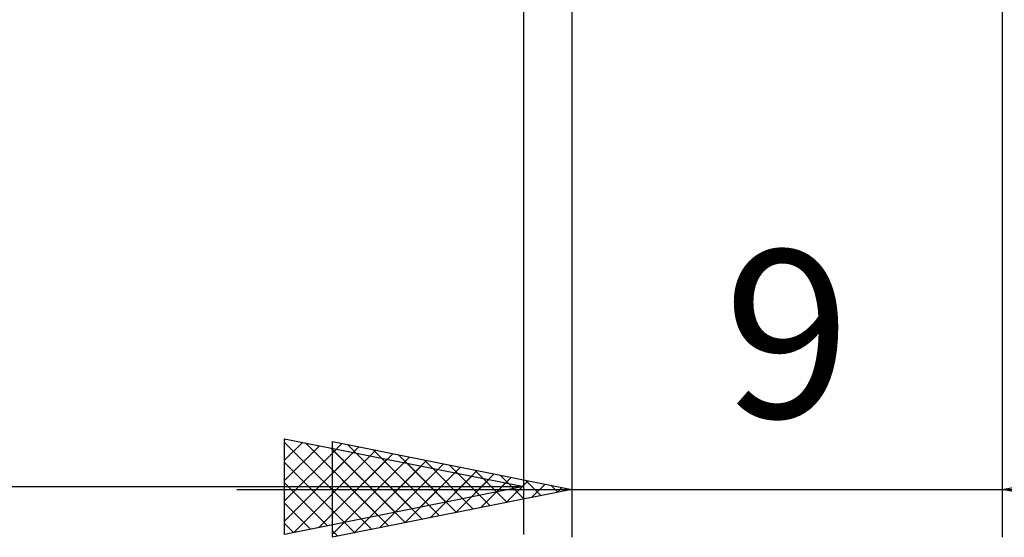
# Model space of a CAD drawing. Units: millimetres. Extents: x -17 to 87, y -29 to 37.
# Drawn here: x 35 to 56, y -14 to -4 of the extents above; entities that cross this region are included whole.
import ezdxf
from ezdxf.enums import TextEntityAlignment as Align

# ---------------------------------------------------------------- set-up
doc = ezdxf.new("R2010")
doc.units = ezdxf.units.MM
doc.header["$LTSCALE"] = 3.9
doc.layers.add('2', color=7, linetype='CONTINUOUS')
doc.styles.get("Standard").update_dxf_attribs({"font": 'Monospac821 BT'})

msp = doc.modelspace()

# ---------------------------------------------------------------- linework, layer by layer
at = {"layer": '2', "color": 7, "linetype": 'CONTINUOUS', "lineweight": 25}
for p, q in [((47, -0.21), (47, -14.5)), ((56, -14.5), (56, -0.21)), ((46, -14.44), (46, -1.44)), ((41, -14.44), (41, -12.44)), ((41, -12.44), (46, -13.44)), ((41, -12.466), (41.022, -12.444)), ((41, -12.89), (41.376, -12.515)), ((41, -12.515), (42.604, -14.119)), ((41.436, -12.527), (42.958, -14.048)), ((42, -14.5), (42, -12.5)), ((42, -12.5), (47, -13.5)), ((42, -12.738), (42.199, -12.54)), ((56, -13.5), (61, -12.5)), ((41, -13.315), (41.729, -12.585)), ((41, -13.739), (42.083, -12.656)), ((41, -14.163), (42.436, -12.727)), ((41.967, -12.633), (43.311, -13.977)), ((42, -13.163), (42.552, -12.61)), ((42, -12.666), (43.528, -14.194)), ((42, -13.587), (42.906, -12.681)), ((42, -14.011), (43.259, -12.752)), ((42.323, -12.565), (43.882, -14.124)), ((42.497, -12.739), (43.665, -13.907)), ((42.853, -12.671), (44.235, -14.053)), ((41, -12.939), (42.25, -14.189)), ((41.185, -14.403), (42.79, -12.798)), ((41.715, -14.297), (43.143, -12.868)), ((42, -14.436), (43.613, -12.823)), ((42.246, -14.19), (43.497, -12.939)), ((42.45, -14.41), (43.966, -12.893)), ((43.027, -12.845), (44.018, -13.836)), ((43.383, -12.777), (44.589, -13.982)), ((43.558, -12.951), (44.372, -13.765)), ((43.914, -12.883), (44.942, -13.912)), ((42, -13.09), (43.175, -14.265)), ((42.776, -14.084), (43.851, -13.01)), ((42.98, -14.304), (44.32, -12.964)), ((43.306, -13.978), (44.204, -13.08)), ((43.51, -14.198), (44.674, -13.035)), ((43.836, -13.872), (44.558, -13.151)), ((44.041, -14.092), (45.027, -13.105)), ((44.088, -13.057), (44.725, -13.694)), ((44.444, -12.989), (45.296, -13.841)), ((44.618, -13.163), (45.079, -13.624)), ((44.974, -13.095), (45.649, -13.77)), ((41, -13.363), (41.897, -14.26)), ((44.367, -13.766), (44.911, -13.222)), ((44.571, -13.986), (45.381, -13.176)), ((44.897, -13.66), (45.265, -13.293)), ((45.101, -13.88), (45.734, -13.247)), ((45.149, -13.269), (45.432, -13.553)), ((45.427, -13.554), (45.618, -13.363)), ((45.505, -13.201), (46.003, -13.699)), ((45.632, -13.774), (46.088, -13.318)), ((46.035, -13.307), (46.357, -13.629)), ((20, -13.44), (46, -13.44)), ((40, -13.5), (63, -13.5)), ((46, -13.44), (41, -14.44)), ((47, -13.5), (42, -14.5)), ((42, -13.515), (42.821, -14.336)), ((45.679, -13.375), (45.786, -13.482)), ((45.958, -13.448), (45.972, -13.434)), ((46.162, -13.668), (46.441, -13.388)), ((46.565, -13.413), (46.71, -13.558)), ((46.692, -13.562), (46.795, -13.459)), ((61, -14.5), (56, -13.5)), ((41, -13.788), (41.543, -14.331)), ((42, -13.939), (42.468, -14.406)), ((41, -14.212), (41.19, -14.402)), ((42, -14.363), (42.114, -14.477))]:
    msp.add_line(p, q, dxfattribs=at)

# ---------------------------------------------------------------- texts
msp.add_text('9', height=3.5, dxfattribs=at).set_placement((51.5, -12), align=Align.CENTER)

doc.saveas('drawing.dxf')
